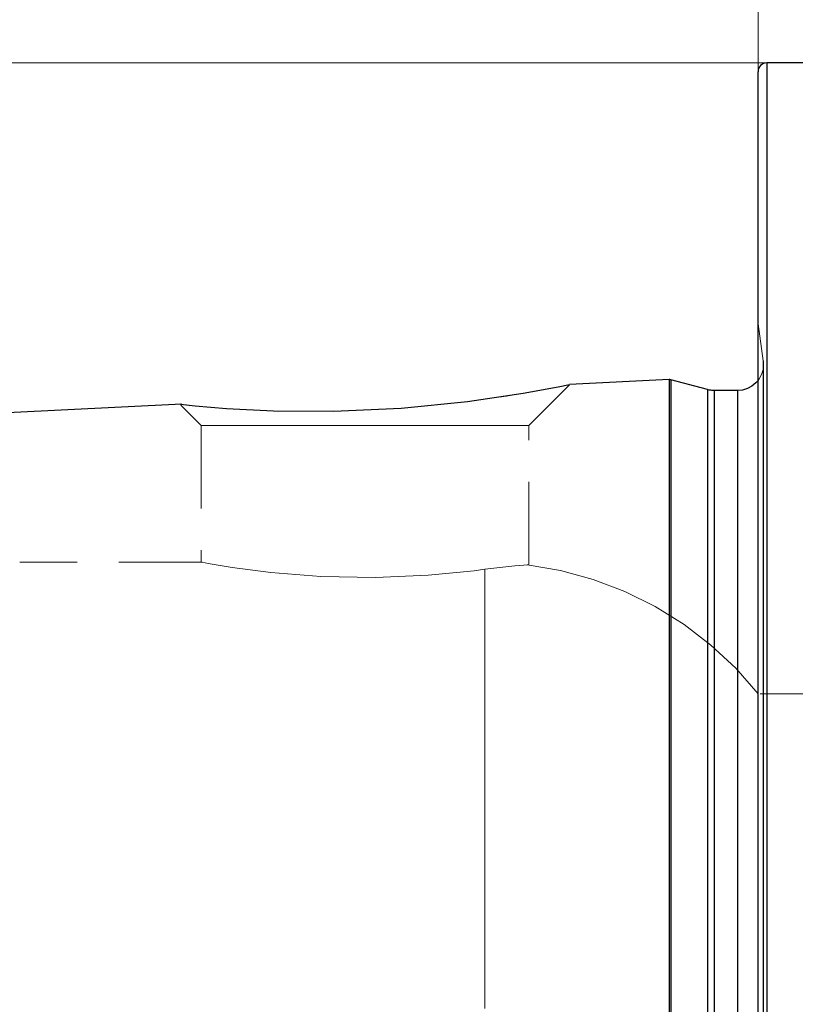
# Model space of a CAD drawing. Extents: x 13 to 827, y 18 to 576.
# Drawn here: x 231 to 265, y 355 to 398 of the extents above; entities that cross this region are included whole.
import ezdxf

# ---------------------------------------------------------------- set-up
doc = ezdxf.new("R2010")
doc.units = 0
doc.header["$MEASUREMENT"] = 0
for name, pattern in [('AI-Linetype-12', [5.4, 3.6, -1.8]), ('AI-Linetype-125', [5.4, 3.6, -1.8]), ('AI-Linetype-13', [5.4, 3.6, -1.8]), ('AI-Linetype-173', [5.4, 3.6, -1.8]), ('AI-Linetype-174', [5.4, 3.6, -1.8]), ('AI-Linetype-175', [5.4, 3.6, -1.8]), ('AI-Linetype-178', [5.4, 3.6, -1.8]), ('AI-Linetype-179', [5.4, 3.6, -1.8]), ('AI-Linetype-181', [5.4, 3.6, -1.8]), ('AI-Linetype-193', [5.4, 3.6, -1.8]), ('AI-Linetype-21', [5.4, 3.6, -1.8]), ('AI-Linetype-217', [5.4, 3.6, -1.8]), ('AI-Linetype-218', [5.4, 3.6, -1.8]), ('AI-Linetype-22', [5.4, 3.6, -1.8]), ('AI-Linetype-221', [5.4, 3.6, -1.8]), ('AI-Linetype-222', [5.4, 3.6, -1.8]), ('AI-Linetype-229', [5.4, 3.6, -1.8]), ('AI-Linetype-232', [5.4, 3.6, -1.8]), ('AI-Linetype-233', [5.4, 3.6, -1.8]), ('AI-Linetype-234', [5.4, 3.6, -1.8]), ('AI-Linetype-237', [5.4, 3.6, -1.8]), ('AI-Linetype-238', [5.4, 3.6, -1.8]), ('AI-Linetype-24', [5.4, 3.6, -1.8]), ('AI-Linetype-25', [5.4, 3.6, -1.8])]:
    doc.linetypes.add(name, pattern=pattern)
doc.layers.add('Ebene 1', color=7, linetype='Continuous', lineweight=0)

msp = doc.modelspace()

# ---------------------------------------------------------------- linework, layer by layer
at = {"layer": 'Ebene 1', "color": 18, "linetype": 'AI-Linetype-173', "lineweight": 18, "true_color": 0x000000}
msp.add_line((263.344, 383.298), (263.118, 384.9), dxfattribs=at)
at = {"layer": 'Ebene 1', "color": 18, "linetype": 'AI-Linetype-218', "lineweight": 18, "true_color": 0x000000}
msp.add_line((253.197, 380.497), (254.958, 382.258), dxfattribs=at)
at = {"layer": 'Ebene 1', "color": 18, "linetype": 'AI-Linetype-217', "lineweight": 18, "true_color": 0x000000}
msp.add_line((238.152, 381.369), (239.024, 380.497), dxfattribs=at)
at = {"layer": 'Ebene 1', "color": 18, "linetype": 'AI-Linetype-221', "lineweight": 18, "true_color": 0x000000}
msp.add_line((239.024, 380.497), (239.024, 374.575), dxfattribs=at)
at = {"layer": 'Ebene 1', "color": 18, "linetype": 'AI-Linetype-222', "lineweight": 18, "true_color": 0x000000}
msp.add_line((253.197, 374.458), (253.197, 380.497), dxfattribs=at)
at = {"layer": 'Ebene 1', "color": 18, "linetype": 'AI-Linetype-181', "lineweight": 18, "true_color": 0x000000}
msp.add_line((239.065, 374.583), (231.178, 374.583), dxfattribs=at)
at = {"layer": 'Ebene 1', "color": 18, "linetype": 'AI-Linetype-193', "lineweight": 18, "true_color": 0x000000}
msp.add_line((277.611, 368.885), (263.118, 368.885), dxfattribs=at)
at = {"layer": 'Ebene 1', "color": 18, "linetype": 'AI-Linetype-229', "lineweight": 18, "true_color": 0x000000}
msp.add_lwpolyline([(263.496, 352.987), (263.496, 357.167), (263.496, 361.235), (263.496, 365.169), (263.496, 368.948), (263.496, 372.551), (263.496, 375.958), (263.496, 379.151), (263.496, 382.112), (263.496, 384.825), (263.496, 387.275), (263.496, 389.449), (263.496, 391.335), (263.496, 392.923), (263.496, 394.203), (263.496, 395.17), (263.496, 395.818), (263.496, 396.142), (263.496, 396.183)], dxfattribs=at)
at = {"layer": 'Ebene 1', "color": 18, "linetype": 'AI-Linetype-174', "lineweight": 18, "true_color": 0x000000}
msp.add_lwpolyline([(263.333, 382.919), (263.355, 383.14), (263.355, 383.16), (263.354, 383.18), (263.353, 383.2), (263.352, 383.219), (263.35, 383.239), (263.349, 383.259), (263.346, 383.278), (263.344, 383.298)], dxfattribs=at)
at = {"layer": 'Ebene 1', "color": 18, "linetype": 'AI-Linetype-12', "lineweight": 18, "true_color": 0x000000}
for points in [[(263.344, 383.298), (263.344, 383.135), (263.344, 382.646), (263.344, 381.834), (263.344, 380.707), (263.344, 379.27), (263.344, 377.536), (263.344, 375.514), (263.344, 373.221), (263.344, 370.672), (263.344, 367.884), (263.344, 364.878), (263.344, 361.674), (263.344, 358.295), (263.344, 354.765)], [(263.344, 354.765), (263.344, 358.295), (263.344, 361.674), (263.344, 364.878), (263.344, 367.884), (263.344, 370.672), (263.344, 373.221), (263.344, 375.514), (263.344, 377.536), (263.344, 379.27), (263.344, 380.707), (263.344, 381.834), (263.344, 382.646), (263.344, 383.135), (263.344, 383.298)]]:
    msp.add_lwpolyline(points, dxfattribs=at)
at = {"layer": 'Ebene 1', "color": 18, "linetype": 'AI-Linetype-178', "lineweight": 18, "true_color": 0x000000}
msp.add_lwpolyline([(263.355, 354.023), (263.355, 357.614), (263.355, 361.055), (263.355, 364.32), (263.355, 367.386), (263.355, 370.231), (263.355, 372.835), (263.355, 375.178), (263.355, 377.244), (263.355, 379.019), (263.355, 380.488), (263.355, 381.642), (263.355, 382.472), (263.355, 382.973), (263.355, 383.14)], dxfattribs=at)
at = {"layer": 'Ebene 1', "color": 18, "linetype": 'AI-Linetype-175', "lineweight": 18, "true_color": 0x000000}
msp.add_lwpolyline([(263.333, 382.919), (263.268, 382.706), (263.164, 382.51), (263.119, 382.447)], dxfattribs=at)
at = {"layer": 'Ebene 1', "color": 18, "linetype": 'AI-Linetype-234', "lineweight": 18, "true_color": 0x000000}
msp.add_lwpolyline([(259.266, 354.448), (259.266, 357.916), (259.266, 361.236), (259.266, 364.383), (259.266, 367.337), (259.266, 370.075), (259.266, 372.58), (259.266, 374.833), (259.266, 376.818), (259.266, 378.523), (259.266, 379.934), (259.266, 381.042), (259.266, 381.839), (259.266, 382.319), (259.266, 382.479)], dxfattribs=at)
at = {"layer": 'Ebene 1', "color": 18, "linetype": 'AI-Linetype-233', "lineweight": 18, "true_color": 0x000000}
msp.add_lwpolyline([(259.339, 354.444), (259.339, 357.912), (259.339, 361.231), (259.339, 364.378), (259.339, 367.331), (259.339, 370.069), (259.339, 372.573), (259.339, 374.826), (259.339, 376.811), (259.339, 378.515), (259.339, 379.926), (259.339, 381.033), (259.339, 381.83), (259.339, 382.31), (259.339, 382.471)], dxfattribs=at)
at = {"layer": 'Ebene 1', "color": 18, "linetype": 'AI-Linetype-13', "lineweight": 18, "true_color": 0x000000}
msp.add_lwpolyline([(252.778, 381.861), (252.235, 381.769), (251.156, 381.62)], dxfattribs=at)
at = {"layer": 'Ebene 1', "color": 18, "linetype": 'AI-Linetype-237', "lineweight": 18, "true_color": 0x000000}
msp.add_lwpolyline([(260.929, 353.615), (260.929, 357.121), (260.929, 360.48), (260.929, 363.668), (260.929, 366.663), (260.929, 369.44), (260.929, 371.982), (260.929, 374.271), (260.929, 376.289), (260.929, 378.021), (260.929, 379.456), (260.929, 380.582), (260.929, 381.393), (260.929, 381.883), (260.929, 382.046)], dxfattribs=at)
at = {"layer": 'Ebene 1', "color": 18, "linetype": 'AI-Linetype-238', "lineweight": 18, "true_color": 0x000000}
msp.add_lwpolyline([(261.222, 353.6), (261.222, 357.104), (261.222, 360.46), (261.222, 363.646), (261.222, 366.637), (261.222, 369.413), (261.222, 371.953), (261.222, 374.239), (261.222, 376.255), (261.222, 377.986), (261.222, 379.419), (261.222, 380.545), (261.222, 381.355), (261.222, 381.843), (261.222, 382.007)], dxfattribs=at)
at = {"layer": 'Ebene 1', "color": 18, "linetype": 'AI-Linetype-232', "lineweight": 18, "true_color": 0x000000}
msp.add_lwpolyline([(262.221, 353.6), (262.221, 357.104), (262.221, 360.46), (262.221, 363.646), (262.221, 366.637), (262.221, 369.413), (262.221, 371.953), (262.221, 374.239), (262.221, 376.255), (262.221, 377.986), (262.221, 379.419), (262.221, 380.545), (262.221, 381.355), (262.221, 381.843), (262.221, 382.007)], dxfattribs=at)
at = {"layer": 'Ebene 1', "color": 18, "linetype": 'AI-Linetype-125', "lineweight": 18, "true_color": 0x000000}
msp.add_lwpolyline([(239.024, 380.497), (239.19, 380.497), (239.679, 380.497), (240.469, 380.497), (241.523, 380.497), (242.791, 380.497), (244.215, 380.497), (245.727, 380.497), (247.257, 380.497), (248.734, 380.497), (250.088, 380.497), (251.255, 380.497), (252.183, 380.497), (252.826, 380.497), (253.156, 380.497), (253.197, 380.497)], dxfattribs=at)
at = {"layer": 'Ebene 1', "color": 18, "linetype": 'AI-Linetype-25', "lineweight": 18, "true_color": 0x000000}
msp.add_lwpolyline([(239.065, 374.575), (239.326, 374.527), (240.362, 374.355), (242.047, 374.135), (244.211, 373.962), (246.575, 373.917), (248.852, 374.015), (250.833, 374.212), (251.294, 374.273)], dxfattribs=at)
at = {"layer": 'Ebene 1', "color": 18, "linetype": 'AI-Linetype-21', "lineweight": 18, "true_color": 0x000000}
msp.add_lwpolyline([(251.294, 374.273), (252.591, 374.418), (253.173, 374.461), (253.123, 374.458)], dxfattribs=at)
at = {"layer": 'Ebene 1', "color": 18, "linetype": 'AI-Linetype-24', "lineweight": 18, "true_color": 0x000000}
msp.add_lwpolyline([(251.294, 355.265), (251.294, 358.254), (251.294, 361.056), (251.294, 363.647), (251.294, 366.005), (251.294, 368.109), (251.294, 369.942), (251.294, 371.487), (251.294, 372.73), (251.294, 373.662), (251.294, 374.274)], dxfattribs=at)
at = {"layer": 'Ebene 1', "color": 18, "linetype": 'AI-Linetype-22', "lineweight": 18, "true_color": 0x000000}
msp.add_lwpolyline([(251.294, 374.273), (251.294, 373.661), (251.294, 372.729), (251.294, 371.486), (251.294, 369.941), (251.294, 368.109), (251.294, 366.004), (251.294, 363.646), (251.294, 361.055), (251.294, 358.253), (251.294, 355.265)], dxfattribs=at)
at = {"layer": 'Ebene 1', "color": 18, "linetype": 'AI-Linetype-179', "lineweight": 18, "true_color": 0x000000}
msp.add_lwpolyline([(263.118, 368.885), (262.149, 369.987), (261.078, 370.989), (259.915, 371.883), (258.671, 372.661), (257.357, 373.313), (255.986, 373.836), (254.571, 374.223), (253.126, 374.471)], dxfattribs=at)
at = {"layer": 'Ebene 1', "color": 18, "lineweight": 18, "true_color": 0x000000}
for points in [[(263.118, 395.805), (263.118, 395.805), (263.118, 444.625), (263.118, 444.625)], [(263.496, 396.183), (263.496, 396.183), (181.06, 396.183), (181.06, 396.183)]]:
    msp.add_open_spline(points, degree=3, dxfattribs=at)
at = {"layer": 'Ebene 1', "color": 18, "lineweight": 25, "true_color": 0x000000}
for points, knots in [([(263.496, 396.183), (263.496, 396.183), (263.423, 396.176), (263.423, 396.176), (263.423, 396.176), (263.352, 396.154), (263.352, 396.154), (263.352, 396.154), (263.286, 396.119), (263.286, 396.119), (263.286, 396.119), (263.229, 396.072), (263.229, 396.072), (263.229, 396.072), (263.182, 396.015), (263.182, 396.015), (263.182, 396.015), (263.147, 395.95), (263.147, 395.95), (263.147, 395.95), (263.126, 395.879), (263.126, 395.879), (263.126, 395.879), (263.118, 395.805), (263.118, 395.805)], [0, 0, 0, 0, 1, 1, 1, 2, 2, 2, 3, 3, 3, 4, 4, 4, 5, 5, 5, 6, 6, 6, 7, 7, 7, 8, 8, 8, 8]), ([(263.496, 396.183), (263.496, 396.183), (263.496, 396.142), (263.496, 396.142), (263.496, 396.142), (263.496, 395.818), (263.496, 395.818), (263.496, 395.818), (263.496, 395.17), (263.496, 395.17), (263.496, 395.17), (263.496, 394.204), (263.496, 394.204), (263.496, 394.204), (263.496, 392.923), (263.496, 392.923), (263.496, 392.923), (263.496, 391.335), (263.496, 391.335), (263.496, 391.335), (263.496, 389.449), (263.496, 389.449), (263.496, 389.449), (263.496, 387.275), (263.496, 387.275), (263.496, 387.275), (263.496, 384.825), (263.496, 384.825), (263.496, 384.825), (263.496, 382.112), (263.496, 382.112), (263.496, 382.112), (263.496, 379.151), (263.496, 379.151), (263.496, 379.151), (263.496, 375.958), (263.496, 375.958), (263.496, 375.958), (263.496, 372.551), (263.496, 372.551), (263.496, 372.551), (263.496, 368.948), (263.496, 368.948), (263.496, 368.948), (263.496, 365.17), (263.496, 365.17), (263.496, 365.17), (263.496, 361.235), (263.496, 361.235), (263.496, 361.235), (263.496, 357.167), (263.496, 357.167), (263.496, 357.167), (263.496, 352.987), (263.496, 352.987), (263.496, 352.987), (263.496, 348.718), (263.496, 348.718), (263.496, 348.718), (263.496, 344.384), (263.496, 344.384), (263.496, 344.384), (263.496, 340.007), (263.496, 340.007), (263.496, 340.007), (263.496, 335.613), (263.496, 335.613), (263.496, 335.613), (263.496, 331.225), (263.496, 331.225), (263.496, 331.225), (263.496, 326.866), (263.496, 326.866), (263.496, 326.866), (263.496, 322.562), (263.496, 322.562), (263.496, 322.562), (263.496, 318.335), (263.496, 318.335), (263.496, 318.335), (263.496, 314.208), (263.496, 314.208), (263.496, 314.208), (263.496, 310.204), (263.496, 310.204), (263.496, 310.204), (263.496, 306.344), (263.496, 306.344), (263.496, 306.344), (263.496, 302.651), (263.496, 302.651), (263.496, 302.651), (263.496, 299.144), (263.496, 299.144), (263.496, 299.144), (263.496, 295.842), (263.496, 295.842), (263.496, 295.842), (263.496, 292.763), (263.496, 292.763), (263.496, 292.763), (263.496, 289.924), (263.496, 289.924), (263.496, 289.924), (263.496, 287.34), (263.496, 287.34), (263.496, 287.34), (263.496, 285.027), (263.496, 285.027), (263.496, 285.027), (263.496, 282.995), (263.496, 282.995), (263.496, 282.995), (263.496, 281.257), (263.496, 281.257), (263.496, 281.257), (263.496, 279.822), (263.496, 279.822), (263.496, 279.822), (263.496, 278.698), (263.496, 278.698), (263.496, 278.698), (263.496, 277.89), (263.496, 277.89), (263.496, 277.89), (263.496, 277.404), (263.496, 277.404), (263.496, 277.404), (263.496, 277.241), (263.496, 277.241)], [0, 0, 0, 0, 1, 1, 1, 2, 2, 2, 3, 3, 3, 4, 4, 4, 5, 5, 5, 6, 6, 6, 7, 7, 7, 8, 8, 8, 9, 9, 9, 10, 10, 10, 11, 11, 11, 12, 12, 12, 13, 13, 13, 14, 14, 14, 15, 15, 15, 16, 16, 16, 17, 17, 17, 18, 18, 18, 19, 19, 19, 20, 20, 20, 21, 21, 21, 22, 22, 22, 23, 23, 23, 24, 24, 24, 25, 25, 25, 26, 26, 26, 27, 27, 27, 28, 28, 28, 29, 29, 29, 30, 30, 30, 31, 31, 31, 32, 32, 32, 33, 33, 33, 34, 34, 34, 35, 35, 35, 36, 36, 36, 37, 37, 37, 38, 38, 38, 39, 39, 39, 40, 40, 40, 41, 41, 41, 42, 42, 42, 43, 43, 43, 43]), ([(263.118, 277.619), (263.118, 277.619), (263.118, 277.781), (263.118, 277.781), (263.118, 277.781), (263.118, 278.264), (263.118, 278.264), (263.118, 278.264), (263.118, 279.066), (263.118, 279.066), (263.118, 279.066), (263.118, 280.184), (263.118, 280.184), (263.118, 280.184), (263.118, 281.61), (263.118, 281.61), (263.118, 281.61), (263.118, 283.337), (263.118, 283.337), (263.118, 283.337), (263.118, 285.355), (263.118, 285.355), (263.118, 285.355), (263.118, 287.654), (263.118, 287.654), (263.118, 287.654), (263.118, 290.221), (263.118, 290.221), (263.118, 290.221), (263.118, 293.042), (263.118, 293.042), (263.118, 293.042), (263.118, 296.101), (263.118, 296.101), (263.118, 296.101), (263.118, 299.382), (263.118, 299.382), (263.118, 299.382), (263.118, 302.868), (263.118, 302.868), (263.118, 302.868), (263.118, 306.537), (263.118, 306.537), (263.118, 306.537), (263.118, 310.372), (263.118, 310.372), (263.118, 310.372), (263.118, 314.351), (263.118, 314.351), (263.118, 314.351), (263.118, 318.451), (263.118, 318.451), (263.118, 318.451), (263.118, 322.652), (263.118, 322.652), (263.118, 322.652), (263.118, 326.929), (263.118, 326.929), (263.118, 326.929), (263.118, 331.26), (263.118, 331.26), (263.118, 331.26), (263.118, 335.62), (263.118, 335.62), (263.118, 335.62), (263.118, 339.987), (263.118, 339.987), (263.118, 339.987), (263.118, 344.335), (263.118, 344.335), (263.118, 344.335), (263.118, 348.642), (263.118, 348.642), (263.118, 348.642), (263.118, 352.884), (263.118, 352.884), (263.118, 352.884), (263.118, 357.037), (263.118, 357.037), (263.118, 357.037), (263.118, 361.079), (263.118, 361.079), (263.118, 361.079), (263.118, 364.989), (263.118, 364.989), (263.118, 364.989), (263.118, 368.744), (263.118, 368.744), (263.118, 368.744), (263.118, 372.324), (263.118, 372.324), (263.118, 372.324), (263.118, 375.709), (263.118, 375.709), (263.118, 375.709), (263.118, 378.881), (263.118, 378.881), (263.118, 378.881), (263.118, 381.824), (263.118, 381.824), (263.118, 381.824), (263.118, 384.519), (263.118, 384.519), (263.118, 384.519), (263.118, 386.954), (263.118, 386.954), (263.118, 386.954), (263.118, 389.114), (263.118, 389.114), (263.118, 389.114), (263.118, 390.988), (263.118, 390.988), (263.118, 390.988), (263.118, 392.566), (263.118, 392.566), (263.118, 392.566), (263.118, 393.838), (263.118, 393.838), (263.118, 393.838), (263.118, 394.799), (263.118, 394.799), (263.118, 394.799), (263.118, 395.442), (263.118, 395.442), (263.118, 395.442), (263.118, 395.765), (263.118, 395.765), (263.118, 395.765), (263.118, 395.805), (263.118, 395.805)], [0, 0, 0, 0, 1, 1, 1, 2, 2, 2, 3, 3, 3, 4, 4, 4, 5, 5, 5, 6, 6, 6, 7, 7, 7, 8, 8, 8, 9, 9, 9, 10, 10, 10, 11, 11, 11, 12, 12, 12, 13, 13, 13, 14, 14, 14, 15, 15, 15, 16, 16, 16, 17, 17, 17, 18, 18, 18, 19, 19, 19, 20, 20, 20, 21, 21, 21, 22, 22, 22, 23, 23, 23, 24, 24, 24, 25, 25, 25, 26, 26, 26, 27, 27, 27, 28, 28, 28, 29, 29, 29, 30, 30, 30, 31, 31, 31, 32, 32, 32, 33, 33, 33, 34, 34, 34, 35, 35, 35, 36, 36, 36, 37, 37, 37, 38, 38, 38, 39, 39, 39, 40, 40, 40, 41, 41, 41, 42, 42, 42, 43, 43, 43, 43]), ([(238.193, 381.409), (238.193, 381.409), (238.138, 381.415), (238.138, 381.415), (238.138, 381.415), (238.768, 381.35), (238.768, 381.35), (238.768, 381.35), (240.12, 381.236), (240.12, 381.236), (240.12, 381.236), (242.15, 381.13), (242.15, 381.13), (242.15, 381.13), (244.753, 381.11), (244.753, 381.11), (244.753, 381.11), (247.674, 381.242), (247.674, 381.242), (247.674, 381.242), (250.547, 381.53), (250.547, 381.53), (250.547, 381.53), (252.952, 381.887), (252.952, 381.887), (252.952, 381.887), (254.475, 382.166), (254.475, 382.166), (254.475, 382.166), (254.963, 382.264), (254.963, 382.264), (254.963, 382.264), (254.954, 382.262), (254.954, 382.262)], [0, 0, 0, 0, 1, 1, 1, 2, 2, 2, 3, 3, 3, 4, 4, 4, 5, 5, 5, 6, 6, 6, 7, 7, 7, 8, 8, 8, 9, 9, 9, 10, 10, 10, 11, 11, 11, 11]), ([(259.339, 382.472), (259.339, 382.472), (259.33, 382.474), (259.33, 382.474), (259.33, 382.474), (259.321, 382.476), (259.321, 382.476), (259.321, 382.476), (259.312, 382.477), (259.312, 382.477), (259.312, 382.477), (259.303, 382.478), (259.303, 382.478), (259.303, 382.478), (259.293, 382.479), (259.293, 382.479), (259.293, 382.479), (259.284, 382.48), (259.284, 382.48), (259.284, 382.48), (259.275, 382.48), (259.275, 382.48), (259.275, 382.48), (259.266, 382.479), (259.266, 382.479)], [0, 0, 0, 0, 1, 1, 1, 2, 2, 2, 3, 3, 3, 4, 4, 4, 5, 5, 5, 6, 6, 6, 7, 7, 7, 8, 8, 8, 8]), ([(259.266, 382.479), (259.266, 382.479), (259.266, 382.319), (259.266, 382.319), (259.266, 382.319), (259.266, 381.838), (259.266, 381.838), (259.266, 381.838), (259.266, 381.041), (259.266, 381.041), (259.266, 381.041), (259.266, 379.934), (259.266, 379.934), (259.266, 379.934), (259.266, 378.523), (259.266, 378.523), (259.266, 378.523), (259.266, 376.818), (259.266, 376.818), (259.266, 376.818), (259.266, 374.833), (259.266, 374.833), (259.266, 374.833), (259.266, 372.58), (259.266, 372.58), (259.266, 372.58), (259.266, 370.075), (259.266, 370.075), (259.266, 370.075), (259.266, 367.336), (259.266, 367.336), (259.266, 367.336), (259.266, 364.383), (259.266, 364.383), (259.266, 364.383), (259.266, 361.235), (259.266, 361.235), (259.266, 361.235), (259.266, 357.916), (259.266, 357.916), (259.266, 357.916), (259.266, 354.448), (259.266, 354.448), (259.266, 354.448), (259.266, 350.855), (259.266, 350.855), (259.266, 350.855), (259.266, 347.163), (259.266, 347.163), (259.266, 347.163), (259.266, 343.398), (259.266, 343.398), (259.266, 343.398), (259.266, 339.586), (259.266, 339.586), (259.266, 339.586), (259.266, 335.754), (259.266, 335.754), (259.266, 335.754), (259.266, 331.928), (259.266, 331.928), (259.266, 331.928), (259.266, 328.136), (259.266, 328.136), (259.266, 328.136), (259.266, 324.404), (259.266, 324.404), (259.266, 324.404), (259.266, 320.759), (259.266, 320.759), (259.266, 320.759), (259.266, 317.225), (259.266, 317.225), (259.266, 317.225), (259.266, 313.829), (259.266, 313.829), (259.266, 313.829), (259.266, 310.592), (259.266, 310.592), (259.266, 310.592), (259.266, 307.539), (259.266, 307.539), (259.266, 307.539), (259.266, 304.69), (259.266, 304.69), (259.266, 304.69), (259.266, 302.067), (259.266, 302.067), (259.266, 302.067), (259.266, 299.686), (259.266, 299.686), (259.266, 299.686), (259.266, 297.564), (259.266, 297.564), (259.266, 297.564), (259.266, 295.718), (259.266, 295.718), (259.266, 295.718), (259.266, 294.159), (259.266, 294.159), (259.266, 294.159), (259.266, 292.898), (259.266, 292.898), (259.266, 292.898), (259.266, 291.945), (259.266, 291.945), (259.266, 291.945), (259.266, 291.306), (259.266, 291.306), (259.266, 291.306), (259.266, 290.985), (259.266, 290.985), (259.266, 290.985), (259.266, 290.945), (259.266, 290.945)], [0, 0, 0, 0, 1, 1, 1, 2, 2, 2, 3, 3, 3, 4, 4, 4, 5, 5, 5, 6, 6, 6, 7, 7, 7, 8, 8, 8, 9, 9, 9, 10, 10, 10, 11, 11, 11, 12, 12, 12, 13, 13, 13, 14, 14, 14, 15, 15, 15, 16, 16, 16, 17, 17, 17, 18, 18, 18, 19, 19, 19, 20, 20, 20, 21, 21, 21, 22, 22, 22, 23, 23, 23, 24, 24, 24, 25, 25, 25, 26, 26, 26, 27, 27, 27, 28, 28, 28, 29, 29, 29, 30, 30, 30, 31, 31, 31, 32, 32, 32, 33, 33, 33, 34, 34, 34, 35, 35, 35, 36, 36, 36, 37, 37, 37, 38, 38, 38, 38]), ([(259.339, 382.472), (259.339, 382.472), (259.339, 382.311), (259.339, 382.311), (259.339, 382.311), (259.339, 381.831), (259.339, 381.831), (259.339, 381.831), (259.339, 381.034), (259.339, 381.034), (259.339, 381.034), (259.339, 379.926), (259.339, 379.926), (259.339, 379.926), (259.339, 378.515), (259.339, 378.515), (259.339, 378.515), (259.339, 376.811), (259.339, 376.811), (259.339, 376.811), (259.339, 374.826), (259.339, 374.826), (259.339, 374.826), (259.339, 372.574), (259.339, 372.574), (259.339, 372.574), (259.339, 370.069), (259.339, 370.069), (259.339, 370.069), (259.339, 367.331), (259.339, 367.331), (259.339, 367.331), (259.339, 364.378), (259.339, 364.378), (259.339, 364.378), (259.339, 361.231), (259.339, 361.231), (259.339, 361.231), (259.339, 357.912), (259.339, 357.912), (259.339, 357.912), (259.339, 354.445), (259.339, 354.445), (259.339, 354.445), (259.339, 350.853), (259.339, 350.853), (259.339, 350.853), (259.339, 347.161), (259.339, 347.161), (259.339, 347.161), (259.339, 343.397), (259.339, 343.397), (259.339, 343.397), (259.339, 339.585), (259.339, 339.585), (259.339, 339.585), (259.339, 335.754), (259.339, 335.754), (259.339, 335.754), (259.339, 331.929), (259.339, 331.929), (259.339, 331.929), (259.339, 328.138), (259.339, 328.138), (259.339, 328.138), (259.339, 324.406), (259.339, 324.406), (259.339, 324.406), (259.339, 320.762), (259.339, 320.762), (259.339, 320.762), (259.339, 317.229), (259.339, 317.229), (259.339, 317.229), (259.339, 313.832), (259.339, 313.832), (259.339, 313.832), (259.339, 310.597), (259.339, 310.597), (259.339, 310.597), (259.339, 307.544), (259.339, 307.544), (259.339, 307.544), (259.339, 304.696), (259.339, 304.696), (259.339, 304.696), (259.339, 302.072), (259.339, 302.072), (259.339, 302.072), (259.339, 299.692), (259.339, 299.692), (259.339, 299.692), (259.339, 297.571), (259.339, 297.571), (259.339, 297.571), (259.339, 295.725), (259.339, 295.725), (259.339, 295.725), (259.339, 294.166), (259.339, 294.166), (259.339, 294.166), (259.339, 292.906), (259.339, 292.906), (259.339, 292.906), (259.339, 291.953), (259.339, 291.953), (259.339, 291.953), (259.339, 291.313), (259.339, 291.313), (259.339, 291.313), (259.339, 290.993), (259.339, 290.993), (259.339, 290.993), (259.339, 290.953), (259.339, 290.953)], [0, 0, 0, 0, 1, 1, 1, 2, 2, 2, 3, 3, 3, 4, 4, 4, 5, 5, 5, 6, 6, 6, 7, 7, 7, 8, 8, 8, 9, 9, 9, 10, 10, 10, 11, 11, 11, 12, 12, 12, 13, 13, 13, 14, 14, 14, 15, 15, 15, 16, 16, 16, 17, 17, 17, 18, 18, 18, 19, 19, 19, 20, 20, 20, 21, 21, 21, 22, 22, 22, 23, 23, 23, 24, 24, 24, 25, 25, 25, 26, 26, 26, 27, 27, 27, 28, 28, 28, 29, 29, 29, 30, 30, 30, 31, 31, 31, 32, 32, 32, 33, 33, 33, 34, 34, 34, 35, 35, 35, 36, 36, 36, 37, 37, 37, 38, 38, 38, 38]), ([(263.118, 382.448), (263.118, 382.448), (263.022, 382.339), (263.022, 382.339), (263.022, 382.339), (262.851, 382.198), (262.851, 382.198), (262.851, 382.198), (262.655, 382.093), (262.655, 382.093), (262.655, 382.093), (262.442, 382.029), (262.442, 382.029), (262.442, 382.029), (262.221, 382.007), (262.221, 382.007)], [0, 0, 0, 0, 1, 1, 1, 2, 2, 2, 3, 3, 3, 4, 4, 4, 5, 5, 5, 5]), ([(261.222, 382.007), (261.222, 382.007), (261.185, 382.007), (261.185, 382.007), (261.185, 382.007), (261.148, 382.009), (261.148, 382.009), (261.148, 382.009), (261.111, 382.012), (261.111, 382.012), (261.111, 382.012), (261.074, 382.017), (261.074, 382.017), (261.074, 382.017), (261.038, 382.022), (261.038, 382.022), (261.038, 382.022), (261.001, 382.029), (261.001, 382.029), (261.001, 382.029), (260.965, 382.037), (260.965, 382.037), (260.965, 382.037), (260.929, 382.046), (260.929, 382.046)], [0, 0, 0, 0, 1, 1, 1, 2, 2, 2, 3, 3, 3, 4, 4, 4, 5, 5, 5, 6, 6, 6, 7, 7, 7, 8, 8, 8, 8]), ([(260.929, 382.046), (260.929, 382.046), (260.929, 381.882), (260.929, 381.882), (260.929, 381.882), (260.929, 381.393), (260.929, 381.393), (260.929, 381.393), (260.929, 380.583), (260.929, 380.583), (260.929, 380.583), (260.929, 379.456), (260.929, 379.456), (260.929, 379.456), (260.929, 378.021), (260.929, 378.021), (260.929, 378.021), (260.929, 376.289), (260.929, 376.289), (260.929, 376.289), (260.929, 374.271), (260.929, 374.271), (260.929, 374.271), (260.929, 371.983), (260.929, 371.983), (260.929, 371.983), (260.929, 369.441), (260.929, 369.441), (260.929, 369.441), (260.929, 366.663), (260.929, 366.663), (260.929, 366.663), (260.929, 363.669), (260.929, 363.669), (260.929, 363.669), (260.929, 360.481), (260.929, 360.481), (260.929, 360.481), (260.929, 357.121), (260.929, 357.121), (260.929, 357.121), (260.929, 353.615), (260.929, 353.615), (260.929, 353.615), (260.929, 349.987), (260.929, 349.987), (260.929, 349.987), (260.929, 346.263), (260.929, 346.263), (260.929, 346.263), (260.929, 342.47), (260.929, 342.47), (260.929, 342.47), (260.929, 338.636), (260.929, 338.636), (260.929, 338.636), (260.929, 334.788), (260.929, 334.788), (260.929, 334.788), (260.929, 330.954), (260.929, 330.954), (260.929, 330.954), (260.929, 327.161), (260.929, 327.161), (260.929, 327.161), (260.929, 323.437), (260.929, 323.437), (260.929, 323.437), (260.929, 319.809), (260.929, 319.809), (260.929, 319.809), (260.929, 316.303), (260.929, 316.303), (260.929, 316.303), (260.929, 312.943), (260.929, 312.943), (260.929, 312.943), (260.929, 309.755), (260.929, 309.755), (260.929, 309.755), (260.929, 306.761), (260.929, 306.761), (260.929, 306.761), (260.929, 303.983), (260.929, 303.983), (260.929, 303.983), (260.929, 301.441), (260.929, 301.441), (260.929, 301.441), (260.929, 299.153), (260.929, 299.153), (260.929, 299.153), (260.929, 297.135), (260.929, 297.135), (260.929, 297.135), (260.929, 295.403), (260.929, 295.403), (260.929, 295.403), (260.929, 293.968), (260.929, 293.968), (260.929, 293.968), (260.929, 292.841), (260.929, 292.841), (260.929, 292.841), (260.929, 292.031), (260.929, 292.031), (260.929, 292.031), (260.929, 291.542), (260.929, 291.542), (260.929, 291.542), (260.929, 291.379), (260.929, 291.379)], [0, 0, 0, 0, 1, 1, 1, 2, 2, 2, 3, 3, 3, 4, 4, 4, 5, 5, 5, 6, 6, 6, 7, 7, 7, 8, 8, 8, 9, 9, 9, 10, 10, 10, 11, 11, 11, 12, 12, 12, 13, 13, 13, 14, 14, 14, 15, 15, 15, 16, 16, 16, 17, 17, 17, 18, 18, 18, 19, 19, 19, 20, 20, 20, 21, 21, 21, 22, 22, 22, 23, 23, 23, 24, 24, 24, 25, 25, 25, 26, 26, 26, 27, 27, 27, 28, 28, 28, 29, 29, 29, 30, 30, 30, 31, 31, 31, 32, 32, 32, 33, 33, 33, 34, 34, 34, 35, 35, 35, 36, 36, 36, 37, 37, 37, 37]), ([(261.222, 382.007), (261.222, 382.007), (261.222, 381.844), (261.222, 381.844), (261.222, 381.844), (261.222, 381.355), (261.222, 381.355), (261.222, 381.355), (261.222, 380.545), (261.222, 380.545), (261.222, 380.545), (261.222, 379.42), (261.222, 379.42), (261.222, 379.42), (261.222, 377.986), (261.222, 377.986), (261.222, 377.986), (261.222, 376.255), (261.222, 376.255), (261.222, 376.255), (261.222, 374.239), (261.222, 374.239), (261.222, 374.239), (261.222, 371.953), (261.222, 371.953), (261.222, 371.953), (261.222, 369.413), (261.222, 369.413), (261.222, 369.413), (261.222, 366.637), (261.222, 366.637), (261.222, 366.637), (261.222, 363.646), (261.222, 363.646), (261.222, 363.646), (261.222, 360.46), (261.222, 360.46), (261.222, 360.46), (261.222, 357.104), (261.222, 357.104), (261.222, 357.104), (261.222, 353.601), (261.222, 353.601), (261.222, 353.601), (261.222, 349.975), (261.222, 349.975), (261.222, 349.975), (261.222, 346.255), (261.222, 346.255), (261.222, 346.255), (261.222, 342.465), (261.222, 342.465), (261.222, 342.465), (261.222, 338.634), (261.222, 338.634), (261.222, 338.634), (261.222, 334.79), (261.222, 334.79), (261.222, 334.79), (261.222, 330.959), (261.222, 330.959), (261.222, 330.959), (261.222, 327.169), (261.222, 327.169), (261.222, 327.169), (261.222, 323.449), (261.222, 323.449), (261.222, 323.449), (261.222, 319.824), (261.222, 319.824), (261.222, 319.824), (261.222, 316.32), (261.222, 316.32), (261.222, 316.32), (261.222, 312.964), (261.222, 312.964), (261.222, 312.964), (261.222, 309.778), (261.222, 309.778), (261.222, 309.778), (261.222, 306.787), (261.222, 306.787), (261.222, 306.787), (261.222, 304.011), (261.222, 304.011), (261.222, 304.011), (261.222, 301.471), (261.222, 301.471), (261.222, 301.471), (261.222, 299.185), (261.222, 299.185), (261.222, 299.185), (261.222, 297.169), (261.222, 297.169), (261.222, 297.169), (261.222, 295.438), (261.222, 295.438), (261.222, 295.438), (261.222, 294.005), (261.222, 294.005), (261.222, 294.005), (261.222, 292.879), (261.222, 292.879), (261.222, 292.879), (261.222, 292.069), (261.222, 292.069), (261.222, 292.069), (261.222, 291.58), (261.222, 291.58), (261.222, 291.58), (261.222, 291.417), (261.222, 291.417)], [0, 0, 0, 0, 1, 1, 1, 2, 2, 2, 3, 3, 3, 4, 4, 4, 5, 5, 5, 6, 6, 6, 7, 7, 7, 8, 8, 8, 9, 9, 9, 10, 10, 10, 11, 11, 11, 12, 12, 12, 13, 13, 13, 14, 14, 14, 15, 15, 15, 16, 16, 16, 17, 17, 17, 18, 18, 18, 19, 19, 19, 20, 20, 20, 21, 21, 21, 22, 22, 22, 23, 23, 23, 24, 24, 24, 25, 25, 25, 26, 26, 26, 27, 27, 27, 28, 28, 28, 29, 29, 29, 30, 30, 30, 31, 31, 31, 32, 32, 32, 33, 33, 33, 34, 34, 34, 35, 35, 35, 36, 36, 36, 37, 37, 37, 37]), ([(262.221, 382.007), (262.221, 382.007), (262.221, 381.844), (262.221, 381.844), (262.221, 381.844), (262.221, 381.355), (262.221, 381.355), (262.221, 381.355), (262.221, 380.545), (262.221, 380.545), (262.221, 380.545), (262.221, 379.42), (262.221, 379.42), (262.221, 379.42), (262.221, 377.986), (262.221, 377.986), (262.221, 377.986), (262.221, 376.255), (262.221, 376.255), (262.221, 376.255), (262.221, 374.239), (262.221, 374.239), (262.221, 374.239), (262.221, 371.953), (262.221, 371.953), (262.221, 371.953), (262.221, 369.413), (262.221, 369.413), (262.221, 369.413), (262.221, 366.637), (262.221, 366.637), (262.221, 366.637), (262.221, 363.646), (262.221, 363.646), (262.221, 363.646), (262.221, 360.46), (262.221, 360.46), (262.221, 360.46), (262.221, 357.104), (262.221, 357.104), (262.221, 357.104), (262.221, 353.601), (262.221, 353.601), (262.221, 353.601), (262.221, 349.975), (262.221, 349.975), (262.221, 349.975), (262.221, 346.255), (262.221, 346.255), (262.221, 346.255), (262.221, 342.465), (262.221, 342.465), (262.221, 342.465), (262.221, 338.634), (262.221, 338.634), (262.221, 338.634), (262.221, 334.79), (262.221, 334.79), (262.221, 334.79), (262.221, 330.959), (262.221, 330.959), (262.221, 330.959), (262.221, 327.169), (262.221, 327.169), (262.221, 327.169), (262.221, 323.449), (262.221, 323.449), (262.221, 323.449), (262.221, 319.824), (262.221, 319.824), (262.221, 319.824), (262.221, 316.32), (262.221, 316.32), (262.221, 316.32), (262.221, 312.964), (262.221, 312.964), (262.221, 312.964), (262.221, 309.778), (262.221, 309.778), (262.221, 309.778), (262.221, 306.787), (262.221, 306.787), (262.221, 306.787), (262.221, 304.011), (262.221, 304.011), (262.221, 304.011), (262.221, 301.471), (262.221, 301.471), (262.221, 301.471), (262.221, 299.185), (262.221, 299.185), (262.221, 299.185), (262.221, 297.169), (262.221, 297.169), (262.221, 297.169), (262.221, 295.438), (262.221, 295.438), (262.221, 295.438), (262.221, 294.005), (262.221, 294.005), (262.221, 294.005), (262.221, 292.879), (262.221, 292.879), (262.221, 292.879), (262.221, 292.069), (262.221, 292.069), (262.221, 292.069), (262.221, 291.58), (262.221, 291.58), (262.221, 291.58), (262.221, 291.417), (262.221, 291.417)], [0, 0, 0, 0, 1, 1, 1, 2, 2, 2, 3, 3, 3, 4, 4, 4, 5, 5, 5, 6, 6, 6, 7, 7, 7, 8, 8, 8, 9, 9, 9, 10, 10, 10, 11, 11, 11, 12, 12, 12, 13, 13, 13, 14, 14, 14, 15, 15, 15, 16, 16, 16, 17, 17, 17, 18, 18, 18, 19, 19, 19, 20, 20, 20, 21, 21, 21, 22, 22, 22, 23, 23, 23, 24, 24, 24, 25, 25, 25, 26, 26, 26, 27, 27, 27, 28, 28, 28, 29, 29, 29, 30, 30, 30, 31, 31, 31, 32, 32, 32, 33, 33, 33, 34, 34, 34, 35, 35, 35, 36, 36, 36, 37, 37, 37, 37])]:
    msp.add_open_spline(points, degree=3, knots=knots, dxfattribs=at)
for points in [[(272.185, 396.183), (272.185, 396.183), (263.496, 396.183), (263.496, 396.183)], [(259.266, 382.479), (259.266, 382.479), (254.954, 382.263), (254.954, 382.263)], [(260.929, 382.046), (260.929, 382.046), (259.339, 382.472), (259.339, 382.472)], [(262.221, 382.007), (262.221, 382.007), (261.222, 382.007), (261.222, 382.007)], [(238.192, 381.424), (238.192, 381.424), (215.26, 380.275), (215.26, 380.275)]]:
    msp.add_open_spline(points, degree=3, dxfattribs=at)

doc.saveas('drawing.dxf')
